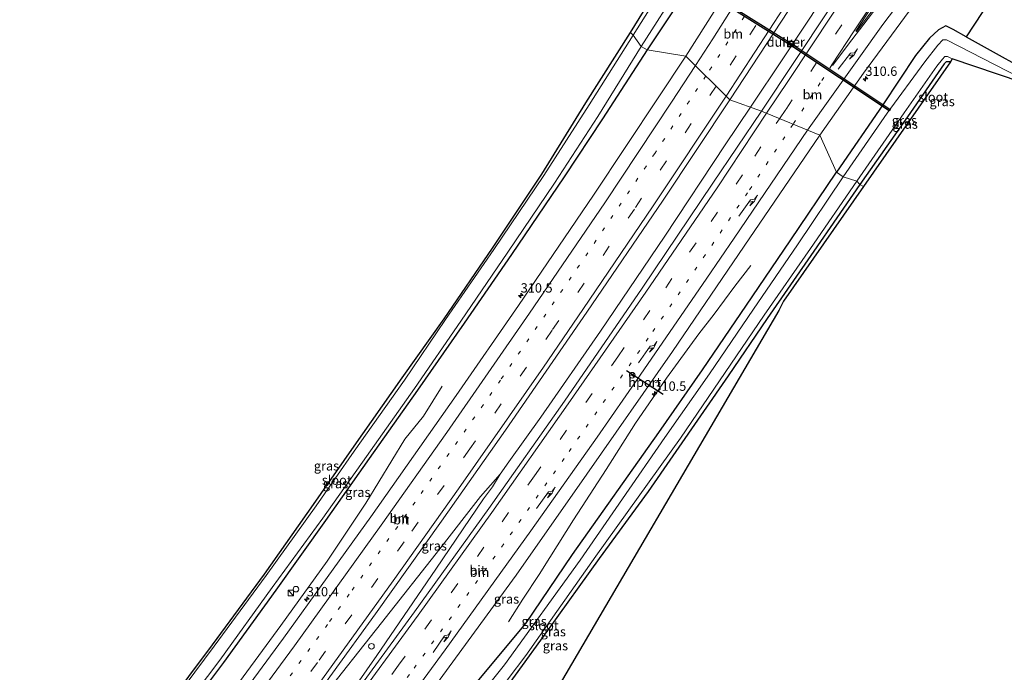
# Model space of a CAD drawing. Units: metres. Extents: x 179999 to 190006, y 550000 to 556250.
# Drawn here: x 183473 to 183737, y 551852 to 552026 of the extents above; entities that cross this region are included whole.
import ezdxf
from ezdxf.enums import TextEntityAlignment as Align

# ---------------------------------------------------------------- set-up
doc = ezdxf.new("R2010")
doc.units = ezdxf.units.M
doc.linetypes.add('VW-1-3_STREEP', pattern=[4, 1, -3])
doc.linetypes.add('VW-3-9_STREEP', pattern=[12, 3, -9])
doc.layers.get('0').update_dxf_attribs({"lineweight": 25})
for name, color, linetype, lineweight in [('B-ME-AM-KILOMETR-S-B1', 7, 'Continuous', 18), ('B-ME-BV-GELEIDECONSTRUCTIE-GELEIDERAIL-L-B1', 213, 'BV-GELEIDERAIL', 18), ('B-ME-GW-INSTEEKWATERGANG-L-B1', 10, 'Continuous', 25), ('B-ME-IE-GRASLAND-GV-B6', 93, 'Continuous', 18), ('B-ME-IE-HULPGEOMETRIE-L-B1', 53, 'Continuous', 18), ('B-ME-IE-INRICHTINGSELEMENT-S-B1', 253, 'Continuous', 18), ('B-ME-KG-KADASTRAAL-OPNAMEDTMGRENS-L-B1', 10, 'Continuous', 25), ('B-ME-KW-DUIKER-GV-B6', 10, 'Continuous', 25), ('B-ME-OG-WATER-GV-B6', 153, 'Continuous', 18), ('B-ME-VH-VERH_SOORT-BITUMEN-GV-B6', 8, 'IE-TERREINAFSCHEIDING-NATUURLIJK-HOUTWAL', 18), ('B-ME-VW-MARKERING-13STREEP-045-L-B1', 255, 'VW-1-3_STREEP', 18), ('B-ME-VW-MARKERING-39STREEP-015-L-B1', 255, 'VW-3-9_STREEP', 18), ('B-ME-VW-MARKERING-PIJLRE750-S-B1', 7, 'Continuous', 18), ('B-ME-VW-MARKERING-STREEP-015-L-B1', 7, 'Continuous', 18), ('B-ME-VW-MARKERING-VLAKMARK-GV-B6', 7, 'Continuous', 18), ('B-ME-VW-MEUBILAIR_WEGMEUBILAIR-RONA-S-B1', 8, 'Continuous', 18), ('B-ME-VW-PORTAAL-L-B1', 10, 'Continuous', 25)]:
    doc.layers.add(name, color=color, linetype=linetype, lineweight=lineweight)
doc.styles.add('NLCS-ISO', font='NLCS-ISO.TTF')
doc.linetypes.add('BV-GELEIDERAIL', pattern='A,10,-3,[108,NLCS.SHX,S=1,R=0,X=0,Y=0],-3', length=16)
doc.linetypes.add('IE-TERREINAFSCHEIDING-NATUURLIJK-HOUTWAL', pattern='A,7,-1.5,[67,NLCS.SHX,S=0.75,R=45,X=0,Y=0],-1.5,7,-1.5,[70,NLCS.SHX,S=0.75,R=0,X=0,Y=0],-1.5', length=20)

# ---------------------------------------------------------------- blocks, each defined once
blk = doc.blocks.new('dtb')
blk.add_circle((0, 0), 0.75)
blk = doc.blocks.new('kast')
blk.add_line((-0.75, -0.75), (0.75, 0.75))
blk.add_lwpolyline([(-0.75, 0.75), (0.75, 0.75), (0.75, -0.75), (-0.75, -0.75)], close=True)
blk = doc.blocks.new('put')
for p, q in [((0.75, 0.75), (-0.75, 0.75)), ((-0.75, 0.75), (-0.75, -0.75)), ((0.75, -0.75), (0.75, 0.75)), ((-0.75, -0.75), (0.75, -0.75))]:
    blk.add_line(p, q)
blk.add_lwpolyline([(-0.625, 0.625), (0.625, 0.625), (0.625, -0.625), (-0.625, -0.625)], close=True)
blk = doc.blocks.new('wegwijzer')
for q in [(-0.53, -0.53), (0, 0.75), (0.53, -0.53)]:
    blk.add_line((0, 0), q)
blk.add_circle((0, 0), 0.75)
blk = doc.blocks.new('hecto')
for p, q in [((0, 0.625), (-0.625, 0)), ((0, -0.625), (0, 0.625)), ((-0.625, 0), (0.625, 0)), ((0.625, 0), (0, -0.625))]:
    blk.add_line(p, q)
blk = doc.blocks.new('pijlr')
for p, q in [((0, 0, 0.1), (5.45, 0, 0.1)), ((5.45, -0.75, 0.1), (4.7, 0, 0.1)), ((6.2, -0.75, 0.1), (5.45, 0, 0.1)), ((4, -0.75, 0.1), (5.45, -0.75, 0.1)), ((5.7, -1.05, 0.1), (4, -0.75, 0.1)), ((7.5, -0.75, 0.1), (5.7, -1.05, 0.1)), ((7.5, -0.75, 0.1), (6.2, -0.75, 0.1))]:
    blk.add_line(p, q)

msp = doc.modelspace()

# ---------------------------------------------------------------- linework, layer by layer
at = {"layer": 'B-ME-BV-GELEIDECONSTRUCTIE-GELEIDERAIL-L-B1'}
for points in [[(183861.6687, 552243.4476, 2.373), (183857.0249, 552239.1526, 2.3769), (183836.9481, 552219.665, 2.3891), (183817.475, 552199.5609, 2.448), (183798.5977, 552178.8982, 2.4194), (183780.1646, 552157.8553, 2.3874), (183762.3848, 552136.232, 2.429), (183743.5701, 552112.0498, 2.456), (183741.2284, 552108.7917, 2.4863), (183724.5635, 552085.6422, 2.5076), (183708.5755, 552062.6665, 2.3598), (183699.7299, 552049.3999, 2.2616), (183693.1271, 552039.322, 2.2042), (183677.6613, 552015.9545, 2.1538), (183668.8153, 552002.7609, 2.1877)], [(183668.8153, 552002.7609, 2.1877), (183662.1013, 551992.7471, 2.2134), (183645.9088, 551968.2631, 2.2488), (183628.7051, 551942.8754, 2.2643), (183612.7432, 551919.8558, 2.2573), (183604.2435, 551907.9313, 2.2242), (183601.9023, 551904.6102, 2.2144)], [(183604.155, 551865.1359, 0.6793), (183607.9504, 551871.1698, 0.8916), (183612.2906, 551877.8146, 1.3178), (183615.1865, 551882.3131, 1.5761), (183621.5448, 551892.4377, 1.6768), (183630.202, 551905.8868, 1.7809), (183638.0974, 551918.2908, 1.8363), (183646.3904, 551930.3294, 1.8596), (183655.0587, 551942.1098, 1.8306), (183659.0854, 551947.3713, 1.518), (183664.6463, 551954.8764, 1.0622), (183668.9575, 551960.4695, 0.8017)], [(183586.3804, 551928.1605, 0.3007), (183581.395, 551920.1427, 0.7003), (183576.3871, 551913.9959, 0.9359), (183565.9547, 551896.873, 1.1703), (183555.5708, 551881.3747, 1.2311), (183543.2321, 551864.1334, 1.2561), (183528.2284, 551843.7209, 1.339), (183516.29, 551827.7523, 1.4316), (183509.8258, 551819.3082, 1.4372), (183504.9606, 551812.9884, 1.4137), (183499.8489, 551806.933, 1.1454), (183494.6625, 551800.7959, 0.7707), (183490.433, 551795.9176, 0.6007)], [(183601.9023, 551904.6102, 2.2144), (183599.2771, 551901.6558, 2.2001), (183596.6151, 551898.6634, 2.1387), (183585.7896, 551884.6653, 2.0866), (183570.1708, 551864.8094, 1.9565), (183553.6751, 551843.9324, 1.9659), (183537.1226, 551823.0213, 1.9939), (183522.0529, 551802.6887, 2.058), (183515.6112, 551794.1464, 2.1117), (183513.1578, 551790.9134, 2.121), (183497.8524, 551770.723, 2.2699), (183497.3263, 551770.0419, 2.273)], [(183502.5372, 551766.4911, 2.5108), (183504.755, 551769.3192, 2.5173), (183518.4803, 551787.2836, 2.4651), (183520.9049, 551790.4801, 2.4726), (183536.1984, 551810.632, 2.4582), (183552.8924, 551833.1165, 2.4653), (183568.8656, 551856.1399, 2.4286), (183584.672, 551879.2408, 2.35), (183597.4688, 551897.9751, 2.2494), (183599.8545, 551901.2007, 2.2457), (183601.9023, 551904.6102, 2.2144)]]:
    msp.add_polyline3d(points, dxfattribs=at)
at = {"layer": 'B-ME-GW-INSTEEKWATERGANG-L-B1'}
for points in [[(183785.146, 552306.839, 0.815), (183780.988, 552286.385, 0.809), (183775.544, 552264.487, 0.743), (183768.977, 552241.27, 0.84), (183760.825, 552218.238, 0.782), (183753.166, 552202.256, 0.904), (183735.78, 552174.987, 0.816), (183719.358, 552148.041, 0.957), (183705.601, 552123.134, 0.834), (183697.842, 552107.317, 0.945), (183689.242, 552092.147, 0.783), (183676.369, 552072.325, 0.465), (183665.827, 552055.785, 0.367), (183654.791, 552038.543, 0.248), (183641.206, 552018.108, -0.006)], [(183726.566, 552021.604, 0.432), (183723.028, 552023.575, 0.649), (183721.101, 552024.502, 0.888), (183719.151, 552023.437, 0.784), (183716.707, 552021.291, 0.645), (183712.996, 552016.569, 0.661), (183704.234, 552003.376, 0.368), (183691.807, 551985.356, 0.233)], [(183641.206, 552018.108, -0.006), (183629.239, 551999.644, -0.177), (183619.046, 551984.151, -0.291), (183604.95, 551963.339, -0.401), (183592.262, 551945.026, -0.47), (183579.779, 551927.057, -0.434), (183566.838, 551908.829, -0.476), (183555.146, 551892.174, -0.486), (183541.918, 551873.603, -0.505), (183527.916, 551854.212, -0.392), (183515.028, 551837.126, -0.359), (183501.283, 551818.822, -0.259), (183488.489, 551801.614, -0.19), (183476.082, 551785.169, -0.106)], [(183722.359, 552014.919, -0.482), (183721.207, 552014.892, -0.448), (183720.602, 552014.419, -0.373), (183710.857, 552000.222, -0.209), (183698.087, 551982.136, -0.262)], [(183528.329, 551747.174, 0.549), (183550.788, 551778.982, 0.535), (183562.44, 551797.148, 0.676), (183575.519, 551817.893, 0.735), (183581.557, 551826.98, 0.597), (183589.322, 551839.165, 0.333), (183593.972, 551846.927, 0.513), (183608.761, 551864.679, 0.233), (183621.22, 551883.101, 0.234), (183644.339, 551915.723, 0.157), (183655.987, 551932.486, 0.057), (183667.782, 551949.831, 0.062), (183679.474, 551966.996, 0.166), (183691.807, 551985.356, 0.233)], [(183698.087, 551982.136, -0.262), (183685.81, 551964.229, -0.228), (183673.345, 551946.271, -0.399), (183662.86, 551930.907, -0.437), (183641.465, 551899.954, -0.308), (183628.342, 551882.028, -0.383), (183614.532, 551862.763, -0.548), (183597.228, 551838.888, -0.651), (183590.938, 551828.687, -0.601), (183570.036, 551794.594, -0.746), (183560.559, 551779.984, -0.654), (183543.76, 551755.433, -0.66), (183540.184, 551749.99, -0.708), (183537.606, 551746.791, -0.754), (183535.856, 551743.909, -0.636), (183535.019, 551742.872, -0.605), (183534.23, 551741.993, -0.571)]]:
    msp.add_polyline3d(points, dxfattribs=at)
at = {"layer": 'B-ME-IE-GRASLAND-GV-B6'}
for points in [[(183746.055, 552109.993, 2.079), (183726.774, 552083.373, 2.015), (183707.45, 552055.256, 1.848), (183689.655, 552028.525, 1.715), (183671.774, 552001.704, 1.725), (183663.351, 552004.713, 1.203), (183678.981, 552028.634, 1.183), (183693.626, 552051.034, 1.156), (183711.5, 552077.888, 1.099), (183729.918, 552103.986, 1.083), (183748.313, 552128.783, 1.066), (183748.211, 552128.93, 1.075), (183760.523, 552144.774, 1.064), (183781.51, 552170.255, 1.062), (183803.796, 552195.476, 1.087), (183822.404, 552215.33, 1.085), (183846.969, 552240.057, 1.085), (183867.779, 552244.857, 2.039), (183839.165, 552217.333, 2.084), (183812.388, 552189.552, 2.078), (183792.257, 552167.07, 2.088), (183767.227, 552137.187, 2.085), (183746.055, 552109.993, 2.079)], [(183668.958, 552072.357, -0.893), (183648.774, 552040.045, -0.899), (183637.492, 552022.048, -0.904), (183636.727, 552022.806, -0.38), (183647.867, 552040.824, -0.29), (183661.218, 552062.54, -0.297), (183667.323, 552071.818, -0.358), (183667.75, 552072.551, -0.361), (183667.813, 552072.671, -0.369), (183668.193, 552073.665, -0.887), (183669.053, 552073.293, -0.88), (183669.236, 552073.18, -0.884), (183669.232, 552072.955, -0.881), (183668.958, 552072.357, -0.893)], [(183672.571, 552049.657, 0.826), (183651.531, 552016.46, 0.791), (183641.206, 552018.108, -0.006), (183654.791, 552038.543, 0.248)], [(183735.052, 552034.69, 0.517), (183726.566, 552021.604, 0.432), (183723.028, 552023.575, 0.649), (183721.101, 552024.502, 0.888), (183719.151, 552023.437, 0.784), (183716.707, 552021.291, 0.645), (183712.996, 552016.569, 0.661), (183704.234, 552003.376, 0.368), (183691.807, 551985.356, 0.233), (183687.353, 551995.266, 1.337), (183699.086, 552011.861, 1.32), (183720.032, 552040.417, 1.228)], [(183654.791, 552038.543, 0.248), (183641.206, 552018.108, -0.006), (183639.608, 552018.986, -0.93), (183650.177, 552035.716, -0.93)], [(183726.566, 552021.604, 0.432), (183748.389, 552009.444, -0.466), (183747.319, 552007.387, -1.061), (183721.27, 552020.789, -1.026), (183720.298, 552020.825, -1.014), (183718.948, 552019.355, -1.051), (183715.439, 552014.924, -1.011), (183705.441, 552001.214, -1.043), (183693.599, 551984.109, -1.036), (183691.807, 551985.356, 0.233), (183704.234, 552003.376, 0.368), (183712.996, 552016.569, 0.661), (183716.707, 552021.291, 0.645), (183719.151, 552023.437, 0.784), (183721.101, 552024.502, 0.888), (183723.028, 552023.575, 0.649), (183726.566, 552021.604, 0.432)], [(183512.323, 551842.012, -0.577), (183524.932, 551858.995, -0.577), (183538.81, 551877.9, -0.541), (183551.927, 551896.536, -0.567), (183562.189, 551911.17, -0.532), (183575.708, 551930.358, -0.556), (183586.906, 551946.168, -0.666), (183599.832, 551965.039, -0.593), (183613.001, 551984.904, -0.561), (183624.806, 552003.949, -0.354), (183636.727, 552022.806, -0.38), (183637.492, 552022.048, -0.904), (183625.684, 552003.416, -0.91), (183613.548, 551984.468, -0.911), (183600.167, 551964.743, -0.861), (183587.294, 551945.951, -0.887), (183576.262, 551929.753, -0.871), (183562.812, 551910.77, -0.865)], [(183513.988, 551837.758, -0.93), (183526.878, 551854.895, -0.93), (183540.908, 551874.314, -0.93), (183554.431, 551892.804, -0.93), (183566.137, 551909.351, -0.93), (183578.938, 551927.533, -0.93), (183591.407, 551945.547, -0.93), (183603.967, 551963.956, -0.93), (183616.396, 551982.497, -0.93), (183628, 552000.311, -0.93), (183639.608, 552018.986, -0.93), (183641.206, 552018.108, -0.006), (183629.239, 551999.644, -0.177), (183619.046, 551984.151, -0.291), (183604.95, 551963.339, -0.401), (183592.262, 551945.026, -0.47), (183579.779, 551927.057, -0.434), (183566.838, 551908.829, -0.476)], [(183515.028, 551837.126, -0.359), (183527.916, 551854.212, -0.392), (183541.918, 551873.603, -0.505), (183555.146, 551892.174, -0.486), (183566.838, 551908.829, -0.476), (183579.779, 551927.057, -0.434), (183592.262, 551945.026, -0.47), (183604.95, 551963.339, -0.401), (183619.046, 551984.151, -0.291), (183629.239, 551999.644, -0.177), (183641.206, 552018.108, -0.006), (183651.531, 552016.46, 0.791), (183644.139, 552005.272, 0.797), (183626.892, 551979.227, 0.788), (183606.769, 551949.699, 0.773), (183590.127, 551925.629, 0.776)], [(183698.087, 551982.136, -0.262), (183697.243, 551982.982, -0.992), (183709.962, 552001.309, -0.99), (183718.711, 552013.793, -0.98), (183720.155, 552015.67, -1.026), (183720.785, 552016.329, -1.002), (183721.579, 552016.373, -0.989), (183722.779, 552015.686, -1.004), (183722.359, 552014.919, -0.482), (183721.207, 552014.892, -0.448), (183720.602, 552014.419, -0.373), (183710.857, 552000.222, -0.209), (183698.087, 551982.136, -0.262)], [(183699.11, 551981.604, -0.2502), (183698.087, 551982.136, -0.262), (183710.857, 552000.222, -0.209), (183720.602, 552014.419, -0.373), (183721.207, 552014.892, -0.448), (183722.359, 552014.919, -0.482), (183699.11, 551981.604, -0.2502)], [(183598.841, 551895.416, 1.713), (183578.971, 551867.74, 1.722), (183559.707, 551841.407, 1.717), (183541.357, 551816.686, 1.722), (183521.362, 551790.166, 1.703), (183502.985, 551766.186, 1.708), (183496.72, 551770.455, 1.523), (183503.248, 551779.008, 1.468), (183521.718, 551803.413, 1.345), (183545.519, 551835.472, 1.235), (183568.558, 551867.225, 1.191), (183586.235, 551892.015, 1.181), (183603.292, 551916.339, 1.183), (183625.102, 551947.939, 1.191), (183645.461, 551977.915, 1.191), (183663.351, 552004.713, 1.203), (183671.774, 552001.704, 1.725), (183658.801, 551982.419, 1.735), (183639.871, 551954.381, 1.732), (183619.111, 551924.182, 1.73), (183598.841, 551895.416, 1.713)], [(183583.189, 551846.101, 1.325), (183606.162, 551877.624, 1.304), (183625.096, 551904.645, 1.325), (183647.955, 551937.395, 1.327), (183667.131, 551965.602, 1.331), (183687.353, 551995.266, 1.337), (183691.807, 551985.356, 0.233), (183679.474, 551966.996, 0.166), (183667.782, 551949.831, 0.062), (183655.987, 551932.486, 0.057), (183644.339, 551915.723, 0.157), (183621.22, 551883.101, 0.234), (183608.761, 551864.679, 0.233)], [(183593.972, 551846.927, 0.513), (183608.761, 551864.679, 0.233), (183621.22, 551883.101, 0.234), (183644.339, 551915.723, 0.157), (183655.987, 551932.486, 0.057), (183667.782, 551949.831, 0.062), (183679.474, 551966.996, 0.166), (183691.807, 551985.356, 0.233), (183693.599, 551984.109, -1.036), (183681.445, 551965.976, -1.031), (183669.639, 551948.75, -1.032), (183657.833, 551931.461, -1.001), (183645.912, 551914.461, -1.027), (183623.284, 551881.606, -1.025)], [(183597.228, 551838.888, -0.651), (183614.532, 551862.763, -0.548), (183628.342, 551882.028, -0.383), (183641.465, 551899.954, -0.308), (183662.86, 551930.907, -0.437), (183673.345, 551946.271, -0.399), (183685.81, 551964.229, -0.228), (183698.087, 551982.136, -0.262), (183699.11, 551981.604, -0.2502), (183677.695, 551950.917, -0.403), (183676.456, 551948.413, -0.399), (183610.336, 551835.724, -0.386)], [(183604.025, 551849.898, -1.015), (183608.72, 551856.139, -0.98), (183627.442, 551882.672, -1.042), (183650.142, 551914.272, -1.021), (183672.503, 551947.113, -0.994), (183684.866, 551964.975, -0.997), (183697.243, 551982.982, -0.992), (183698.087, 551982.136, -0.262), (183685.81, 551964.229, -0.228), (183673.345, 551946.271, -0.399), (183662.86, 551930.907, -0.437), (183641.465, 551899.954, -0.308), (183628.342, 551882.028, -0.383)], [(183590.127, 551925.629, 0.776), (183567.306, 551893.214, 0.786), (183543.949, 551860.769, 0.81), (183521.365, 551830.045, 0.874)], [(183562.812, 551910.77, -0.865), (183552.65, 551896.157, -0.877), (183539.289, 551877.512, -0.873), (183525.384, 551858.631, -0.864), (183512.751, 551841.594, -0.873)], [(183566.838, 551908.829, -0.476), (183555.146, 551892.174, -0.486), (183541.918, 551873.603, -0.505), (183527.916, 551854.212, -0.392), (183515.028, 551837.126, -0.359)], [(183623.284, 551881.606, -1.025), (183603.014, 551853.619, -1.037), (183596.572, 551845.504, -1.005)], [(183628.342, 551882.028, -0.383), (183614.532, 551862.763, -0.548), (183597.228, 551838.888, -0.651)], [(183608.761, 551864.679, 0.233), (183593.972, 551846.927, 0.513)]]:
    msp.add_polyline3d(points, dxfattribs=at)
at = {"layer": 'B-ME-IE-HULPGEOMETRIE-L-B1'}
msp.add_polyline3d([(183636.727, 552022.806, -0.38), (183637.492, 552022.048, -0.904), (183639.608, 552018.986, -0.93), (183641.206, 552018.108, -0.006), (183651.531, 552016.46, 0.791), (183663.351, 552004.713, 1.203), (183671.774, 552001.704, 1.725), (183687.353, 551995.266, 1.337), (183691.807, 551985.356, 0.233), (183693.599, 551984.109, -1.036), (183697.243, 551982.982, -0.992), (183698.087, 551982.136, -0.262), (183699.11, 551981.604, -0.2502)], dxfattribs=at)
at = {"layer": 'B-ME-KG-KADASTRAAL-OPNAMEDTMGRENS-L-B1'}
for points in [[(183636.727, 552022.806, -0.38), (183647.867, 552040.824, -0.29)], [(183735.052, 552034.69, 0.517), (183726.566, 552021.604, 0.432), (183748.389, 552009.444, -0.466), (183747.319, 552007.387, -1.061), (183722.779, 552015.686, -1.004), (183722.359, 552014.919, -0.482), (183699.11, 551981.604, -0.2502)], [(183473.37, 551791.589, -0.449), (183485.255, 551806.931, -0.464), (183499.39, 551825.107, -0.533), (183512.323, 551842.012, -0.577), (183524.932, 551858.995, -0.577), (183538.81, 551877.9, -0.541), (183551.927, 551896.536, -0.567), (183562.189, 551911.17, -0.532), (183575.708, 551930.358, -0.556), (183586.906, 551946.168, -0.666), (183599.832, 551965.039, -0.593), (183613.001, 551984.904, -0.561), (183624.806, 552003.949, -0.354), (183636.727, 552022.806, -0.38)], [(183699.11, 551981.604, -0.2502), (183677.695, 551950.917, -0.403), (183676.456, 551948.413, -0.399), (183610.336, 551835.724, -0.386), (183609.485, 551834.646, -0.361), (183606.946, 551831.093, -0.402), (183605.148, 551827.874, -0.43), (183603.375, 551824.382, -0.422), (183548.76, 551746.797, -0.658), (183549.894, 551746.49, -0.711), (183555.973, 551743.94, -0.792), (183561.936, 551741.573, -0.85), (183566.719, 551739.753, -0.832), (183568.684, 551738.193, -0.814), (183569.378, 551736.634, -0.801), (183569.234, 551734.929, -0.789), (183568.453, 551733.484, -0.807), (183567.413, 551732.532, -0.822), (183566.113, 551732.358, -0.836), (183557.891, 551735.145, -0.713), (183548.418, 551738.403, -0.618), (183546.739, 551739.022, -0.572), (183545.545, 551739.756, -0.54), (183542.2451, 551735.3264, -0.5687)]]:
    msp.add_polyline3d(points, dxfattribs=at)
at = {"layer": 'B-ME-KW-DUIKER-GV-B6'}
msp.add_polyline3d([(183650.1244, 552037.7951, -1.435), (183650.3896, 552038.2189, -1.435), (183679.6537, 552019.903, -1.43), (183706.1678, 552002.2039, -1.435), (183705.8902, 552001.7881, -1.435), (183679.3823, 552019.483, -1.43), (183650.1244, 552037.7951, -1.435)], dxfattribs=at)
at = {"layer": 'B-ME-OG-WATER-GV-B6'}
for points in [[(183650.177, 552035.716, -0.93), (183639.608, 552018.986, -0.93), (183637.492, 552022.048, -0.904), (183648.774, 552040.045, -0.899)], [(183512.751, 551841.594, -0.873), (183525.384, 551858.631, -0.864), (183539.289, 551877.512, -0.873), (183552.65, 551896.157, -0.877), (183562.812, 551910.77, -0.865), (183576.262, 551929.753, -0.871), (183587.294, 551945.951, -0.887), (183600.167, 551964.743, -0.861), (183613.548, 551984.468, -0.911), (183625.684, 552003.416, -0.91), (183637.492, 552022.048, -0.904), (183639.608, 552018.986, -0.93), (183628, 552000.311, -0.93), (183616.396, 551982.497, -0.93), (183603.967, 551963.956, -0.93), (183591.407, 551945.547, -0.93), (183578.938, 551927.533, -0.93), (183566.137, 551909.351, -0.93)], [(183718.711, 552013.793, -0.98), (183709.962, 552001.309, -0.99), (183697.243, 551982.982, -0.992), (183693.599, 551984.109, -1.036), (183705.441, 552001.214, -1.043), (183715.439, 552014.924, -1.011), (183718.948, 552019.355, -1.051), (183720.298, 552020.825, -1.014), (183721.27, 552020.789, -1.026), (183747.319, 552007.387, -1.061), (183722.779, 552015.686, -1.004), (183721.579, 552016.373, -0.989), (183720.785, 552016.329, -1.002), (183720.155, 552015.67, -1.026), (183718.711, 552013.793, -0.98)], [(183627.442, 551882.672, -1.042), (183608.72, 551856.139, -0.98), (183604.025, 551849.898, -1.015), (183590.458, 551829.284, -0.973), (183569.888, 551795.062, -1.002), (183551.938, 551769.079, -0.99), (183534.107, 551743.335, -1.029), (183530.714, 551745.161, -1.04), (183553.354, 551777.346, -1.009), (183565.254, 551795.358, -1.032), (183583.94, 551825.333, -1.019), (183596.572, 551845.504, -1.005), (183603.014, 551853.619, -1.037), (183623.284, 551881.606, -1.025), (183645.912, 551914.461, -1.027), (183657.833, 551931.461, -1.001), (183669.639, 551948.75, -1.032), (183681.445, 551965.976, -1.031), (183693.599, 551984.109, -1.036), (183697.243, 551982.982, -0.992), (183684.866, 551964.975, -0.997), (183672.503, 551947.113, -0.994), (183650.142, 551914.272, -1.021), (183627.442, 551882.672, -1.042)], [(183566.137, 551909.351, -0.93), (183554.431, 551892.804, -0.93), (183540.908, 551874.314, -0.93), (183526.878, 551854.895, -0.93), (183513.988, 551837.758, -0.93)]]:
    msp.add_polyline3d(points, dxfattribs=at)
at = {"layer": 'B-ME-VH-VERH_SOORT-BITUMEN-GV-B6'}
for points in [[(183678.981, 552028.634, 1.183), (183663.351, 552004.713, 1.203), (183651.531, 552016.46, 0.791), (183672.571, 552049.657, 0.826)], [(183720.032, 552040.417, 1.228), (183699.086, 552011.861, 1.32), (183687.353, 551995.266, 1.337), (183671.774, 552001.704, 1.725), (183689.655, 552028.525, 1.715)], [(183603.292, 551916.339, 1.183), (183586.235, 551892.015, 1.181), (183568.558, 551867.225, 1.191), (183545.519, 551835.472, 1.235), (183521.718, 551803.413, 1.345), (183503.248, 551779.008, 1.468), (183496.72, 551770.455, 1.523), (183484.728, 551781.469, 1.103), (183503.097, 551805.545, 0.97), (183521.365, 551830.045, 0.874), (183543.949, 551860.769, 0.81), (183567.306, 551893.214, 0.786), (183590.127, 551925.629, 0.776), (183606.769, 551949.699, 0.773), (183626.892, 551979.227, 0.788), (183644.139, 552005.272, 0.797), (183651.531, 552016.46, 0.791), (183663.351, 552004.713, 1.203), (183645.461, 551977.915, 1.191), (183625.102, 551947.939, 1.191), (183603.292, 551916.339, 1.183)], [(183625.096, 551904.645, 1.325), (183606.162, 551877.624, 1.304), (183583.189, 551846.101, 1.325), (183563.944, 551820.083, 1.319), (183545.049, 551794.796, 1.327), (183538.921, 551786.649, 1.296), (183515.348, 551755.88, 1.313), (183502.985, 551766.186, 1.708), (183521.362, 551790.166, 1.703), (183541.357, 551816.686, 1.722), (183559.707, 551841.407, 1.717), (183578.971, 551867.74, 1.722), (183598.841, 551895.416, 1.713), (183619.111, 551924.182, 1.73), (183639.871, 551954.381, 1.732), (183658.801, 551982.419, 1.735), (183671.774, 552001.704, 1.725), (183687.353, 551995.266, 1.337), (183667.131, 551965.602, 1.331), (183647.955, 551937.395, 1.327), (183625.096, 551904.645, 1.325)]]:
    msp.add_polyline3d(points, dxfattribs=at)
at = {"layer": 'B-ME-VW-MARKERING-13STREEP-045-L-B1'}
msp.add_line((183671.535, 552033.67, 1.014), (183656.895, 552011.129, 1.024), dxfattribs=at)
for points in [[(183690.564, 552014.1, 1.562), (183687.48, 552009.254, 1.561), (183680.219, 551998.214, 1.558)], [(183656.895, 552011.129, 1.024), (183643.22, 551990.385, 1.023), (183620.882, 551957.29, 1.03), (183601.976, 551929.77, 1.02), (183579.121, 551897.149, 1.031), (183561.504, 551872.488, 1.031), (183555.742, 551864.423, 1.038), (183532.959, 551833.269, 1.091), (183515.148, 551809.295, 1.177), (183496.346, 551784.422, 1.307), (183490.241, 551776.405, 1.36)], [(183680.219, 551998.214, 1.558), (183668.043, 551979.858, 1.557), (183647.816, 551950.192, 1.567), (183641.508, 551940.976, 1.561), (183619.005, 551908.802, 1.558), (183600.551, 551882.681, 1.549), (183577.641, 551850.991, 1.551), (183558.87, 551825.565, 1.545), (183540.054, 551800.318, 1.548), (183516.333, 551769.22, 1.542), (183509.662, 551760.62, 1.543)]]:
    msp.add_polyline3d(points, dxfattribs=at)
at = {"layer": 'B-ME-VW-MARKERING-39STREEP-015-L-B1'}
for points in [[(183851.155, 552250.806, 1.373), (183835.446, 552235.832, 1.374), (183810.336, 552210.047, 1.374), (183799.904, 552198.777, 1.367), (183777.328, 552173.191, 1.357), (183763.289, 552156.484, 1.368), (183746.013, 552134.426, 1.367), (183734.973, 552119.772, 1.361), (183717.026, 552094.792, 1.315), (183712.869, 552088.807, 1.212), (183705.5, 552078.039, 1.158), (183683.385, 552044.78, 1.107), (183665.015, 552016.555, 1.121), (183659.657, 552008.384, 1.117)], [(183676.607, 551999.706, 1.643), (183678.352, 552002.275, 1.641), (183699.352, 552034.051, 1.658), (183711.418, 552052.175, 1.725), (183723.843, 552070.425, 1.807), (183737.618, 552089.951, 1.908), (183749.932, 552106.771, 1.926), (183763.571, 552124.568, 1.914), (183783.464, 552149.143, 1.928), (183803.042, 552171.798, 1.914), (183817.087, 552187.211, 1.914), (183842.45, 552213.643, 1.9), (183868.93, 552239.027, 1.873)], [(183659.657, 552008.384, 1.117), (183637.822, 551975.539, 1.123), (183615.81, 551943.111, 1.113), (183593.81, 551911.39, 1.119), (183576.193, 551886.485, 1.125), (183553.005, 551854.23, 1.149), (183530.102, 551823.042, 1.22), (183511.851, 551798.606, 1.317), (183493.037, 551773.837, 1.458)], [(183633.367, 551936.044, 1.656), (183646.16, 551954.448, 1.657), (183652.528, 551964.04, 1.651), (183658.357, 551972.239, 1.646), (183670.014, 551989.642, 1.649), (183675.706, 551998.38, 1.644), (183676.607, 551999.706, 1.643)], [(183633.367, 551936.044, 1.656), (183611.052, 551904.141, 1.647), (183597.561, 551885.047, 1.643), (183574.679, 551853.472, 1.644), (183554.597, 551826.166, 1.638), (183536.982, 551802.596, 1.642), (183513.323, 551771.587, 1.639), (183506.732, 551763.062, 1.639)]]:
    msp.add_polyline3d(points, dxfattribs=at)
at = {"layer": 'B-ME-VW-MARKERING-STREEP-015-L-B1'}
for points in [[(183654.098, 552013.908, 0.928), (183658.775, 552021.042, 0.934), (183678.055, 552051.652, 0.939), (183682.802, 552059.491, 0.997), (183703.173, 552092.953, 1.256), (183722.258, 552124.589, 1.616), (183742.004, 552157.95, 1.665), (183757.076, 552184.134, 1.534), (183766.982, 552203.02, 1.506), (183777.371, 552225.617, 1.587), (183787.255, 552250.764, 1.879), (183794.416, 552272.503, 2.27), (183799.724, 552290.644, 2.712)], [(183848.096, 552242.952, 1.21), (183845.942, 552240.943, 1.21), (183821.313, 552216.189, 1.208), (183802.704, 552196.402, 1.211), (183780.367, 552171.104, 1.184), (183759.453, 552145.657, 1.194), (183741.466, 552122.375, 1.196), (183728.702, 552104.92, 1.187), (183710.408, 552078.807, 1.17), (183696.766, 552058.455, 1.192), (183677.685, 552029.255, 1.196), (183662.33, 552005.726, 1.208)], [(183868.104, 552243.214, 2.039), (183860.996, 552236.752, 2.054), (183833.488, 552209.802, 2.065), (183813.697, 552188.9, 2.072), (183793.072, 552165.977, 2.081), (183768.068, 552136.139, 2.081), (183753.942, 552118.081, 2.068), (183741.05, 552100.914, 2.085), (183727.794, 552082.459, 2.025), (183714.737, 552063.599, 1.908), (183696.588, 552036.488, 1.753), (183678.967, 552009.929, 1.721), (183673.135, 552001.141, 1.726)], [(183690.564, 552014.1, 1.562), (183696.585, 552023.192, 1.564), (183714.316, 552049.853, 1.607), (183726.764, 552068.135, 1.646), (183740.563, 552087.767, 1.749), (183752.71, 552104.295, 1.766), (183773.476, 552131.12, 1.762), (183792.078, 552153.562, 1.761), (183818.408, 552183.234, 1.755), (183844.913, 552210.903, 1.732), (183869.764, 552234.808, 1.701)], [(183900.173, 552210.1, 2.113), (183899.299, 552209.821, 2.084), (183880.692, 552202.656, 1.692), (183866.273, 552195.878, 1.498), (183858.201, 552191.69, 1.487), (183845.412, 552184.239, 1.441), (183834.569, 552177.178, 1.469), (183812.191, 552160.151, 1.458), (183784.33, 552132.461, 1.444), (183769.516, 552114.986, 1.451), (183745.791, 552085.214, 1.478), (183727.364, 552061.761, 1.494), (183719.807, 552052.078, 1.516), (183695.966, 552020.814, 1.546), (183690.783, 552013.971, 1.556)], [(183905.524, 552207.837, 2.082), (183901.051, 552206.381, 1.909), (183885.677, 552200.518, 1.544), (183874.084, 552195.378, 1.364), (183858.518, 552187.419, 1.277), (183846.077, 552180.107, 1.251), (183830.087, 552169.287, 1.261), (183817.102, 552159.085, 1.256), (183804.474, 552147.828, 1.258), (183795.501, 552138.935, 1.258), (183782.884, 552125.107, 1.274), (183764.405, 552102.773, 1.296), (183740.771, 552072.905, 1.311), (183717.507, 552042.495, 1.39), (183704.28, 552024.911, 1.421), (183684.074, 551996.621, 1.466)], [(183654.098, 552013.908, 0.928), (183647.751, 552004.151, 0.931), (183629.853, 551977.237, 0.934), (183609.708, 551947.644, 0.922), (183587.604, 551915.778, 0.926), (183570.062, 551890.944, 0.932), (183546.85, 551858.709, 0.95), (183523.982, 551827.543, 1.023), (183512.241, 551811.711, 1.078), (183493.368, 551786.842, 1.209), (183487.416, 551779, 1.26)], [(183662.33, 552005.726, 1.208), (183642.816, 551976.411, 1.215), (183624.016, 551948.645, 1.215), (183613.461, 551933.208, 1.205), (183590.71, 551900.67, 1.212), (183573.27, 551876.066, 1.221), (183550.409, 551844.455, 1.25), (183527.163, 551812.868, 1.342), (183508.034, 551787.485, 1.46), (183495.744, 551771.351, 1.553)], [(183673.135, 552001.141, 1.726), (183659.901, 551981.218, 1.739), (183640.831, 551953.284, 1.752), (183620.103, 551923.398, 1.749), (183599.626, 551894.355, 1.729), (183579.922, 551866.872, 1.738), (183560.776, 551840.679, 1.732), (183542.439, 551816.038, 1.732), (183522.155, 551789.137, 1.709), (183503.89, 551765.431, 1.733)], [(183684.074, 551996.621, 1.466), (183664.46, 551967.767, 1.466), (183657.18, 551957.008, 1.46), (183639.311, 551931.09, 1.463), (183627.803, 551914.547, 1.451), (183610.091, 551889.493, 1.464), (183587.186, 551857.617, 1.459), (183566.975, 551829.979, 1.451), (183548.415, 551805.067, 1.458), (183530.668, 551781.621, 1.446), (183512.613, 551758.16, 1.446)]]:
    msp.add_polyline3d(points, dxfattribs=at)
at = {"layer": 'B-ME-VW-MARKERING-VLAKMARK-GV-B6'}
msp.add_polyline3d([(183697.187, 552023.04, 1.549), (183697.011, 552023.128, 1.554), (183701.063, 552029.266, 1.553), (183705.469, 552036.004, 1.56), (183710.436, 552043.424, 1.581), (183715.397, 552050.834, 1.596), (183720.337, 552058.114, 1.632), (183724.337, 552063.935, 1.63), (183727.065, 552062.042, 1.509), (183726.577, 552061.381, 1.51), (183719.579, 552052.307, 1.527), (183714.174, 552045.268, 1.526), (183707.846, 552037.05, 1.534), (183700.739, 552027.729, 1.537), (183697.187, 552023.04, 1.549)], dxfattribs=at)
at = {"layer": 'B-ME-VW-PORTAAL-L-B1'}
msp.add_line((183635.675, 551932.35, 8.322), (183645.492, 551926.018, 8.223), dxfattribs=at)

# ---------------------------------------------------------------- block references
at = {"layer": 'B-ME-AM-KILOMETR-S-B1', "rotation": 90}
for p in [(183699.593, 552010.376, 1.285), (183607.384, 551952.406, 0.743), (183643.147, 551926.126, 5.176), (183550.178, 551871.151, 0.726)]:
    msp.add_blockref('hecto', p, dxfattribs=at)
at = {"layer": 'B-ME-IE-INRICHTINGSELEMENT-S-B1', "rotation": 90}
for name, p in [('put', (183679.518, 552019.693, 1.508)), ('kast', (183545.889, 551872.845, 0.021)), ('dtb', (183547.254, 551873.848, -0.086)), ('dtb', (183567.461, 551858.56, 0.642))]:
    msp.add_blockref(name, p, dxfattribs=at)
at = {"layer": 'B-ME-VW-MARKERING-PIJLRE750-S-B1'}
for p, rotation in [((183692.261, 552012.924, 1.52), 52.00000000000001), ((183665.681, 551973.613, 1.52), 54), ((183638.89, 551934.366, 3.505), 55), ((183611.648, 551895.454, 1.51), 55), ((183583.948, 551856.868, 1.51), 56)]:
    msp.add_blockref('pijlr', p, dxfattribs=dict(at, rotation=rotation))
at = {"layer": 'B-ME-VW-MEUBILAIR_WEGMEUBILAIR-RONA-S-B1', "rotation": 90}
msp.add_blockref('wegwijzer', (183637.211, 551931.079, 6.952), dxfattribs=at)

# ---------------------------------------------------------------- texts
at = {"layer": 'B-ME-AM-KILOMETR-S-B1', "ltscale": 0.2, "style": 'NLCS-ISO'}
for s, p in [('310.6', (183699.593, 552010.376, 1.285)), ('310.5', (183607.384, 551952.406, 0.743)), ('310.5', (183643.147, 551926.126, 5.176)), ('310.4', (183550.178, 551871.151, 0.726))]:
    msp.add_text(s, height=2.5, dxfattribs=at).set_placement(p, align=Align.BOTTOM_LEFT)
at = {"layer": 'B-ME-IE-GRASLAND-GV-B6', "ltscale": 0.2, "style": 'NLCS-ISO'}
for p in [(183720.098, 552004.3055), (183710.011, 551999.2545), (183710.223, 551998.2615), (183555.431, 551906.837), (183557.844, 551902.0775), (183563.8065, 551899.7885), (183584.247, 551885.4495), (183603.5775, 551871.22), (183610.964, 551865.2585), (183616.097, 551862.4875), (183616.67, 551858.7312)]:
    msp.add_text('gras', height=2.5, dxfattribs=at).set_placement(p, align=Align.MIDDLE_CENTER)
at = {"layer": 'B-ME-KW-DUIKER-GV-B6', "ltscale": 0.2, "style": 'NLCS-ISO'}
msp.add_text('duiker', height=2.5, dxfattribs=at).set_placement((183678.2741, 552020.2043), align=Align.MIDDLE_CENTER)
at = {"layer": 'B-ME-OG-WATER-GV-B6', "ltscale": 0.2, "style": 'NLCS-ISO'}
for p in [(183717.72, 552005.4898), (183558.1772, 551903.0291), (183613.5444, 551864.1236)]:
    msp.add_text('sloot', height=2.5, dxfattribs=at).set_placement(p, align=Align.MIDDLE_CENTER)
at = {"layer": 'B-ME-VH-VERH_SOORT-BITUMEN-GV-B6', "ltscale": 0.2, "style": 'NLCS-ISO'}
for p in [(183575.4345, 551892.4256), (183595.8269, 551878.9375)]:
    msp.add_text('bit', height=2.5, dxfattribs=at).set_placement(p, align=Align.MIDDLE_CENTER)
at = {"layer": 'B-ME-VW-MARKERING-13STREEP-045-L-B1', "ltscale": 0.2, "style": 'NLCS-ISO'}
for p in [(183664.215, 552022.3995), (183685.4167, 552006.1407), (183574.9544, 551892.783), (183596.3626, 551878.3964)]:
    msp.add_text('bm', height=2.5, dxfattribs=at).set_placement(p, align=Align.MIDDLE_CENTER)
at = {"layer": 'B-ME-VW-PORTAAL-L-B1', "ltscale": 0.2, "style": 'NLCS-ISO'}
msp.add_text('hport', height=2.5, dxfattribs=at).set_placement((183640.5835, 551929.184), align=Align.MIDDLE_CENTER)

doc.saveas('drawing.dxf')
